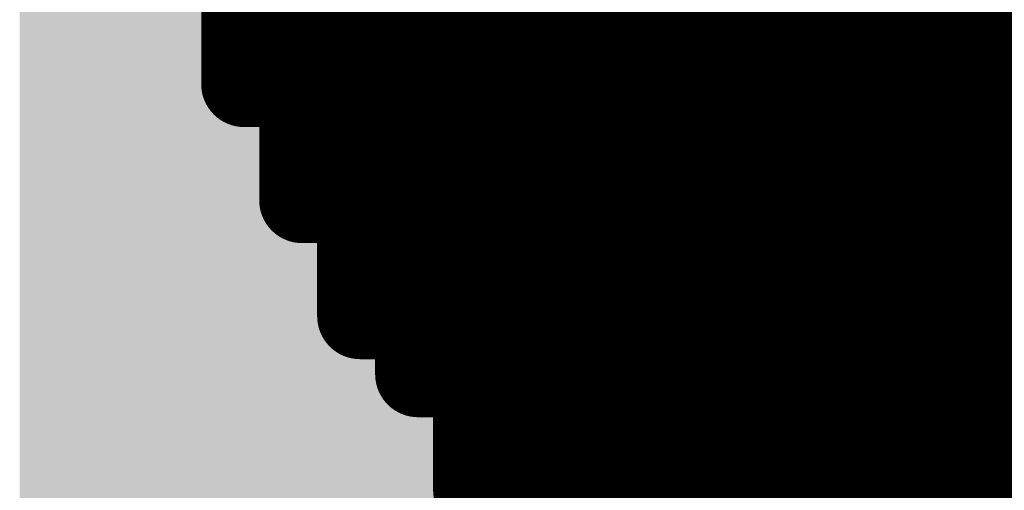
# Model space of a CAD drawing. Extents: x -12.1 to 35.3, y -10.6 to 49.4.
# Drawn here: x 10.3 to 10.6, y 9.4 to 9.6 of the extents above; entities that cross this region are included whole.
import ezdxf

# ---------------------------------------------------------------- set-up
doc = ezdxf.new("R2010")
doc.units = 0
doc.header["$MEASUREMENT"] = 0
doc.layers.add('LAYNR1', color=2, linetype='Continuous')
doc.layers.add('PADLAYER_TOP', color=9, linetype='Continuous')

msp = doc.modelspace()

# ---------------------------------------------------------------- linework, layer by layer
at = {"layer": 'LAYNR1', "const_width": 0.0254}
for points in [[(10.40736, 9.57628), (10.40736, 9.54199)], [(10.42451, 9.57628), (10.42451, 9.5077)], [(10.44165, 9.57628), (10.44165, 9.54199)], [(10.4588, 9.54199), (10.4588, 9.57628)], [(10.47594, 9.54199), (10.47594, 9.57628)], [(10.49309, 9.57628), (10.49309, 9.54199)], [(10.51023, 9.54199), (10.51023, 9.57628)], [(10.52738, 9.57628), (10.52738, 9.54199)], [(10.54452, 9.54199), (10.54452, 9.57628)], [(10.56167, 9.54199), (10.56167, 9.57628)], [(10.57881, 9.57628), (10.57881, 9.54199)], [(10.59596, 9.54199), (10.59596, 9.57628)], [(10.6131, 9.57628), (10.6131, 9.54199)], [(10.63025, 9.54199), (10.63025, 9.57628)], [(10.40736, 9.55913), (10.42451, 9.55913)], [(10.42451, 9.55913), (10.44165, 9.55913)], [(10.44165, 9.55913), (10.4588, 9.55913)], [(10.4588, 9.55913), (10.47594, 9.55913)], [(10.47594, 9.55913), (10.49309, 9.55913)], [(10.49309, 9.55913), (10.51023, 9.55913)], [(10.51023, 9.55913), (10.52738, 9.55913)], [(10.52738, 9.55913), (10.54452, 9.55913)], [(10.54452, 9.55913), (10.56167, 9.55913)], [(10.56167, 9.55913), (10.57881, 9.55913)], [(10.57881, 9.55913), (10.59596, 9.55913)], [(10.59596, 9.55913), (10.6131, 9.55913)], [(10.6131, 9.55913), (10.63025, 9.55913)], [(10.40736, 9.54199), (10.42451, 9.54199)], [(10.42451, 9.54199), (10.44165, 9.54199)], [(10.44165, 9.54199), (10.44165, 9.52484)], [(10.44165, 9.54199), (10.4588, 9.54199)], [(10.47594, 9.54199), (10.4588, 9.54199)], [(10.4588, 9.54199), (10.4588, 9.52484)], [(10.49309, 9.54199), (10.47594, 9.54199)], [(10.47594, 9.52484), (10.47594, 9.54199)], [(10.49309, 9.52484), (10.49309, 9.54199)], [(10.49309, 9.54199), (10.51023, 9.54199)], [(10.52738, 9.54199), (10.51023, 9.54199)], [(10.51023, 9.54199), (10.51023, 9.52484)], [(10.52738, 9.52484), (10.52738, 9.54199)], [(10.52738, 9.54199), (10.54452, 9.54199)], [(10.56167, 9.54199), (10.54452, 9.54199)], [(10.54452, 9.54199), (10.54452, 9.52484)], [(10.57881, 9.54199), (10.56167, 9.54199)], [(10.56167, 9.52484), (10.56167, 9.54199)], [(10.57881, 9.52484), (10.57881, 9.54199)], [(10.57881, 9.54199), (10.59596, 9.54199)], [(10.6131, 9.54199), (10.59596, 9.54199)], [(10.59596, 9.54199), (10.59596, 9.52484)], [(10.6131, 9.52484), (10.6131, 9.54199)], [(10.6131, 9.54199), (10.63025, 9.54199)], [(10.64739, 9.54199), (10.63025, 9.54199)], [(10.63025, 9.54199), (10.63025, 9.52484)], [(10.42451, 9.52484), (10.44165, 9.52484)], [(10.44165, 9.52484), (10.44165, 9.5077)], [(10.44165, 9.52484), (10.4588, 9.52484)], [(10.4588, 9.52484), (10.4588, 9.49055)], [(10.4588, 9.52484), (10.47594, 9.52484)], [(10.49309, 9.52484), (10.47594, 9.52484)], [(10.47594, 9.52484), (10.47594, 9.49055)], [(10.51023, 9.52484), (10.49309, 9.52484)], [(10.49309, 9.49055), (10.49309, 9.52484)], [(10.51023, 9.49055), (10.51023, 9.52484)], [(10.51023, 9.52484), (10.52738, 9.52484)], [(10.54452, 9.52484), (10.52738, 9.52484)], [(10.52738, 9.52484), (10.52738, 9.49055)], [(10.54452, 9.49055), (10.54452, 9.52484)], [(10.54452, 9.52484), (10.56167, 9.52484)], [(10.57881, 9.52484), (10.56167, 9.52484)], [(10.56167, 9.52484), (10.56167, 9.49055)], [(10.59596, 9.52484), (10.57881, 9.52484)], [(10.57881, 9.49055), (10.57881, 9.52484)], [(10.59596, 9.49055), (10.59596, 9.52484)], [(10.59596, 9.52484), (10.6131, 9.52484)], [(10.63025, 9.52484), (10.6131, 9.52484)], [(10.6131, 9.52484), (10.6131, 9.49055)], [(10.63025, 9.49055), (10.63025, 9.52484)], [(10.63025, 9.52484), (10.64739, 9.52484)], [(10.42451, 9.5077), (10.44165, 9.5077)], [(10.44165, 9.5077), (10.4588, 9.5077)], [(10.44165, 9.5077), (10.44165, 9.47341)], [(10.4588, 9.5077), (10.47594, 9.5077)], [(10.47594, 9.5077), (10.49309, 9.5077)], [(10.49309, 9.5077), (10.51023, 9.5077)], [(10.51023, 9.5077), (10.52738, 9.5077)], [(10.52738, 9.5077), (10.54452, 9.5077)], [(10.54452, 9.5077), (10.56167, 9.5077)], [(10.56167, 9.5077), (10.57881, 9.5077)], [(10.57881, 9.5077), (10.59596, 9.5077)], [(10.59596, 9.5077), (10.6131, 9.5077)], [(10.6131, 9.5077), (10.63025, 9.5077)], [(10.63025, 9.5077), (10.64739, 9.5077)], [(10.44165, 9.49055), (10.4588, 9.49055)], [(10.4588, 9.49055), (10.4588, 9.47341)], [(10.4588, 9.49055), (10.47594, 9.49055)], [(10.47594, 9.49055), (10.47594, 9.45626)], [(10.47594, 9.49055), (10.49309, 9.49055)], [(10.51023, 9.49055), (10.49309, 9.49055)], [(10.49309, 9.49055), (10.49309, 9.45626)], [(10.52738, 9.49055), (10.51023, 9.49055)], [(10.51023, 9.45626), (10.51023, 9.49055)], [(10.52738, 9.45626), (10.52738, 9.49055)], [(10.52738, 9.49055), (10.54452, 9.49055)], [(10.56167, 9.49055), (10.54452, 9.49055)], [(10.54452, 9.49055), (10.54452, 9.45626)], [(10.56167, 9.45626), (10.56167, 9.49055)], [(10.56167, 9.49055), (10.57881, 9.49055)], [(10.59596, 9.49055), (10.57881, 9.49055)], [(10.57881, 9.49055), (10.57881, 9.45626)], [(10.6131, 9.49055), (10.59596, 9.49055)], [(10.59596, 9.45626), (10.59596, 9.49055)], [(10.6131, 9.45626), (10.6131, 9.49055)], [(10.6131, 9.49055), (10.63025, 9.49055)], [(10.64739, 9.49055), (10.63025, 9.49055)], [(10.63025, 9.49055), (10.63025, 9.45626)], [(10.44165, 9.47341), (10.4588, 9.47341)], [(10.4588, 9.47341), (10.47594, 9.47341)], [(10.4588, 9.47341), (10.4588, 9.45626)], [(10.47594, 9.47341), (10.49309, 9.47341)], [(10.49309, 9.47341), (10.51023, 9.47341)], [(10.51023, 9.47341), (10.52738, 9.47341)], [(10.52738, 9.47341), (10.54452, 9.47341)], [(10.54452, 9.47341), (10.56167, 9.47341)], [(10.56167, 9.47341), (10.57881, 9.47341)], [(10.57881, 9.47341), (10.59596, 9.47341)], [(10.59596, 9.47341), (10.6131, 9.47341)], [(10.6131, 9.47341), (10.63025, 9.47341)], [(10.63025, 9.47341), (10.64739, 9.47341)], [(10.4588, 9.45626), (10.47594, 9.45626)], [(10.47594, 9.45626), (10.49309, 9.45626)], [(10.47594, 9.45626), (10.47594, 9.42197)], [(10.49309, 9.45626), (10.49309, 9.43912)], [(10.49309, 9.45626), (10.51023, 9.45626)], [(10.52738, 9.45626), (10.51023, 9.45626)], [(10.51023, 9.45626), (10.51023, 9.43912)], [(10.54452, 9.45626), (10.52738, 9.45626)], [(10.52738, 9.43912), (10.52738, 9.45626)], [(10.54452, 9.43912), (10.54452, 9.45626)], [(10.54452, 9.45626), (10.56167, 9.45626)], [(10.57881, 9.45626), (10.56167, 9.45626)], [(10.56167, 9.45626), (10.56167, 9.43912)], [(10.57881, 9.43912), (10.57881, 9.45626)], [(10.57881, 9.45626), (10.59596, 9.45626)], [(10.6131, 9.45626), (10.59596, 9.45626)], [(10.59596, 9.45626), (10.59596, 9.43912)], [(10.63025, 9.45626), (10.6131, 9.45626)], [(10.6131, 9.43912), (10.6131, 9.45626)], [(10.63025, 9.43912), (10.63025, 9.45626)], [(10.63025, 9.45626), (10.64739, 9.45626)], [(10.47594, 9.43912), (10.49309, 9.43912)], [(10.49309, 9.43912), (10.49309, 9.42197)], [(10.49309, 9.43912), (10.51023, 9.43912)], [(10.51023, 9.43912), (10.51023, 9.37054)], [(10.51023, 9.43912), (10.52738, 9.43912)], [(10.54452, 9.43912), (10.52738, 9.43912)], [(10.52738, 9.43912), (10.52738, 9.40483)], [(10.56167, 9.43912), (10.54452, 9.43912)], [(10.54452, 9.40483), (10.54452, 9.43912)], [(10.56167, 9.40483), (10.56167, 9.43912)], [(10.56167, 9.43912), (10.57881, 9.43912)], [(10.59596, 9.43912), (10.57881, 9.43912)], [(10.57881, 9.43912), (10.57881, 9.40483)], [(10.59596, 9.40483), (10.59596, 9.43912)], [(10.59596, 9.43912), (10.6131, 9.43912)], [(10.63025, 9.43912), (10.6131, 9.43912)], [(10.6131, 9.43912), (10.6131, 9.40483)], [(10.64739, 9.43912), (10.63025, 9.43912)], [(10.63025, 9.40483), (10.63025, 9.43912)], [(10.47594, 9.42197), (10.49309, 9.42197)], [(10.49309, 9.42197), (10.51023, 9.42197)], [(10.49309, 9.42197), (10.49309, 9.40483)], [(10.51023, 9.42197), (10.52738, 9.42197)], [(10.52738, 9.42197), (10.54452, 9.42197)], [(10.54452, 9.42197), (10.56167, 9.42197)], [(10.56167, 9.42197), (10.57881, 9.42197)], [(10.57881, 9.42197), (10.59596, 9.42197)], [(10.59596, 9.42197), (10.6131, 9.42197)], [(10.6131, 9.42197), (10.63025, 9.42197)], [(10.63025, 9.42197), (10.64739, 9.42197)]]:
    msp.add_lwpolyline(points, dxfattribs=at)
at = {"layer": 'LAYNR1', "const_width": 0.0127}
for points in [[(10.40101, 9.55913, 1), (10.41371, 9.55913, 1)], [(10.41816, 9.55913, 1), (10.43086, 9.55913, 1)], [(10.41816, 9.55913, 1), (10.43086, 9.55913, 1)], [(10.4353, 9.55913, 1), (10.448, 9.55913, 1)], [(10.4353, 9.55913, 1), (10.448, 9.55913, 1)], [(10.45245, 9.55913, 1), (10.46515, 9.55913, 1)], [(10.45245, 9.55913, 1), (10.46515, 9.55913, 1)], [(10.46959, 9.55913, 1), (10.48229, 9.55913, 1)], [(10.46959, 9.55913, 1), (10.48229, 9.55913, 1)], [(10.48674, 9.55913, 1), (10.49944, 9.55913, 1)], [(10.48674, 9.55913, 1), (10.49944, 9.55913, 1)], [(10.50388, 9.55913, 1), (10.51658, 9.55913, 1)], [(10.50388, 9.55913, 1), (10.51658, 9.55913, 1)], [(10.52103, 9.55913, 1), (10.53373, 9.55913, 1)], [(10.52103, 9.55913, 1), (10.53373, 9.55913, 1)], [(10.53817, 9.55913, 1), (10.55087, 9.55913, 1)], [(10.53817, 9.55913, 1), (10.55087, 9.55913, 1)], [(10.55532, 9.55913, 1), (10.56802, 9.55913, 1)], [(10.55532, 9.55913, 1), (10.56802, 9.55913, 1)], [(10.57246, 9.55913, 1), (10.58516, 9.55913, 1)], [(10.57246, 9.55913, 1), (10.58516, 9.55913, 1)], [(10.58961, 9.55913, 1), (10.60231, 9.55913, 1)], [(10.58961, 9.55913, 1), (10.60231, 9.55913, 1)], [(10.60675, 9.55913, 1), (10.61945, 9.55913, 1)], [(10.60675, 9.55913, 1), (10.61945, 9.55913, 1)], [(10.6239, 9.55913, 1), (10.6366, 9.55913, 1)], [(10.40101, 9.54199, 1), (10.41371, 9.54199, 1)], [(10.40101, 9.54199, 1), (10.41371, 9.54199, 1)], [(10.41816, 9.54199, 1), (10.43086, 9.54199, 1)], [(10.41816, 9.54199, 1), (10.43086, 9.54199, 1)], [(10.4353, 9.54199, 1), (10.448, 9.54199, 1)], [(10.4353, 9.54199, 1), (10.448, 9.54199, 1)], [(10.4353, 9.54199, 1), (10.448, 9.54199, 1)], [(10.4353, 9.54199, 1), (10.448, 9.54199, 1)], [(10.45245, 9.54199, 1), (10.46515, 9.54199, 1)], [(10.45245, 9.54199, 1), (10.46515, 9.54199, 1)], [(10.45245, 9.54199, 1), (10.46515, 9.54199, 1)], [(10.45245, 9.54199, 1), (10.46515, 9.54199, 1)], [(10.46959, 9.54199, 1), (10.48229, 9.54199, 1)], [(10.46959, 9.54199, 1), (10.48229, 9.54199, 1)], [(10.46959, 9.54199, 1), (10.48229, 9.54199, 1)], [(10.46959, 9.54199, 1), (10.48229, 9.54199, 1)], [(10.48674, 9.54199, 1), (10.49944, 9.54199, 1)], [(10.48674, 9.54199, 1), (10.49944, 9.54199, 1)], [(10.48674, 9.54199, 1), (10.49944, 9.54199, 1)], [(10.48674, 9.54199, 1), (10.49944, 9.54199, 1)], [(10.50388, 9.54199, 1), (10.51658, 9.54199, 1)], [(10.50388, 9.54199, 1), (10.51658, 9.54199, 1)], [(10.50388, 9.54199, 1), (10.51658, 9.54199, 1)], [(10.50388, 9.54199, 1), (10.51658, 9.54199, 1)], [(10.52103, 9.54199, 1), (10.53373, 9.54199, 1)], [(10.52103, 9.54199, 1), (10.53373, 9.54199, 1)], [(10.52103, 9.54199, 1), (10.53373, 9.54199, 1)], [(10.52103, 9.54199, 1), (10.53373, 9.54199, 1)], [(10.53817, 9.54199, 1), (10.55087, 9.54199, 1)], [(10.53817, 9.54199, 1), (10.55087, 9.54199, 1)], [(10.53817, 9.54199, 1), (10.55087, 9.54199, 1)], [(10.53817, 9.54199, 1), (10.55087, 9.54199, 1)], [(10.55532, 9.54199, 1), (10.56802, 9.54199, 1)], [(10.55532, 9.54199, 1), (10.56802, 9.54199, 1)], [(10.55532, 9.54199, 1), (10.56802, 9.54199, 1)], [(10.55532, 9.54199, 1), (10.56802, 9.54199, 1)], [(10.57246, 9.54199, 1), (10.58516, 9.54199, 1)], [(10.57246, 9.54199, 1), (10.58516, 9.54199, 1)], [(10.57246, 9.54199, 1), (10.58516, 9.54199, 1)], [(10.57246, 9.54199, 1), (10.58516, 9.54199, 1)], [(10.58961, 9.54199, 1), (10.60231, 9.54199, 1)], [(10.58961, 9.54199, 1), (10.60231, 9.54199, 1)], [(10.58961, 9.54199, 1), (10.60231, 9.54199, 1)], [(10.58961, 9.54199, 1), (10.60231, 9.54199, 1)], [(10.60675, 9.54199, 1), (10.61945, 9.54199, 1)], [(10.60675, 9.54199, 1), (10.61945, 9.54199, 1)], [(10.60675, 9.54199, 1), (10.61945, 9.54199, 1)], [(10.60675, 9.54199, 1), (10.61945, 9.54199, 1)], [(10.6239, 9.54199, 1), (10.6366, 9.54199, 1)], [(10.6239, 9.54199, 1), (10.6366, 9.54199, 1)], [(10.6239, 9.54199, 1), (10.6366, 9.54199, 1)], [(10.6239, 9.54199, 1), (10.6366, 9.54199, 1)], [(10.41816, 9.52484, 1), (10.43086, 9.52484, 1)], [(10.4353, 9.52484, 1), (10.448, 9.52484, 1)], [(10.4353, 9.52484, 1), (10.448, 9.52484, 1)], [(10.4353, 9.52484, 1), (10.448, 9.52484, 1)], [(10.4353, 9.52484, 1), (10.448, 9.52484, 1)], [(10.45245, 9.52484, 1), (10.46515, 9.52484, 1)], [(10.45245, 9.52484, 1), (10.46515, 9.52484, 1)], [(10.45245, 9.52484, 1), (10.46515, 9.52484, 1)], [(10.45245, 9.52484, 1), (10.46515, 9.52484, 1)], [(10.46959, 9.52484, 1), (10.48229, 9.52484, 1)], [(10.46959, 9.52484, 1), (10.48229, 9.52484, 1)], [(10.46959, 9.52484, 1), (10.48229, 9.52484, 1)], [(10.46959, 9.52484, 1), (10.48229, 9.52484, 1)], [(10.48674, 9.52484, 1), (10.49944, 9.52484, 1)], [(10.48674, 9.52484, 1), (10.49944, 9.52484, 1)], [(10.48674, 9.52484, 1), (10.49944, 9.52484, 1)], [(10.48674, 9.52484, 1), (10.49944, 9.52484, 1)], [(10.50388, 9.52484, 1), (10.51658, 9.52484, 1)], [(10.50388, 9.52484, 1), (10.51658, 9.52484, 1)], [(10.50388, 9.52484, 1), (10.51658, 9.52484, 1)], [(10.50388, 9.52484, 1), (10.51658, 9.52484, 1)], [(10.52103, 9.52484, 1), (10.53373, 9.52484, 1)], [(10.52103, 9.52484, 1), (10.53373, 9.52484, 1)], [(10.52103, 9.52484, 1), (10.53373, 9.52484, 1)], [(10.52103, 9.52484, 1), (10.53373, 9.52484, 1)], [(10.53817, 9.52484, 1), (10.55087, 9.52484, 1)], [(10.53817, 9.52484, 1), (10.55087, 9.52484, 1)], [(10.53817, 9.52484, 1), (10.55087, 9.52484, 1)], [(10.53817, 9.52484, 1), (10.55087, 9.52484, 1)], [(10.55532, 9.52484, 1), (10.56802, 9.52484, 1)], [(10.55532, 9.52484, 1), (10.56802, 9.52484, 1)], [(10.55532, 9.52484, 1), (10.56802, 9.52484, 1)], [(10.55532, 9.52484, 1), (10.56802, 9.52484, 1)], [(10.57246, 9.52484, 1), (10.58516, 9.52484, 1)], [(10.57246, 9.52484, 1), (10.58516, 9.52484, 1)], [(10.57246, 9.52484, 1), (10.58516, 9.52484, 1)], [(10.57246, 9.52484, 1), (10.58516, 9.52484, 1)], [(10.58961, 9.52484, 1), (10.60231, 9.52484, 1)], [(10.58961, 9.52484, 1), (10.60231, 9.52484, 1)], [(10.58961, 9.52484, 1), (10.60231, 9.52484, 1)], [(10.58961, 9.52484, 1), (10.60231, 9.52484, 1)], [(10.60675, 9.52484, 1), (10.61945, 9.52484, 1)], [(10.60675, 9.52484, 1), (10.61945, 9.52484, 1)], [(10.60675, 9.52484, 1), (10.61945, 9.52484, 1)], [(10.60675, 9.52484, 1), (10.61945, 9.52484, 1)], [(10.6239, 9.52484, 1), (10.6366, 9.52484, 1)], [(10.6239, 9.52484, 1), (10.6366, 9.52484, 1)], [(10.6239, 9.52484, 1), (10.6366, 9.52484, 1)], [(10.6239, 9.52484, 1), (10.6366, 9.52484, 1)], [(10.41816, 9.5077, 1), (10.43086, 9.5077, 1)], [(10.41816, 9.5077, 1), (10.43086, 9.5077, 1)], [(10.4353, 9.5077, 1), (10.448, 9.5077, 1)], [(10.4353, 9.5077, 1), (10.448, 9.5077, 1)], [(10.4353, 9.5077, 1), (10.448, 9.5077, 1)], [(10.4353, 9.5077, 1), (10.448, 9.5077, 1)], [(10.45245, 9.5077, 1), (10.46515, 9.5077, 1)], [(10.45245, 9.5077, 1), (10.46515, 9.5077, 1)], [(10.46959, 9.5077, 1), (10.48229, 9.5077, 1)], [(10.46959, 9.5077, 1), (10.48229, 9.5077, 1)], [(10.48674, 9.5077, 1), (10.49944, 9.5077, 1)], [(10.48674, 9.5077, 1), (10.49944, 9.5077, 1)], [(10.50388, 9.5077, 1), (10.51658, 9.5077, 1)], [(10.50388, 9.5077, 1), (10.51658, 9.5077, 1)], [(10.52103, 9.5077, 1), (10.53373, 9.5077, 1)], [(10.52103, 9.5077, 1), (10.53373, 9.5077, 1)], [(10.53817, 9.5077, 1), (10.55087, 9.5077, 1)], [(10.53817, 9.5077, 1), (10.55087, 9.5077, 1)], [(10.55532, 9.5077, 1), (10.56802, 9.5077, 1)], [(10.55532, 9.5077, 1), (10.56802, 9.5077, 1)], [(10.57246, 9.5077, 1), (10.58516, 9.5077, 1)], [(10.57246, 9.5077, 1), (10.58516, 9.5077, 1)], [(10.58961, 9.5077, 1), (10.60231, 9.5077, 1)], [(10.58961, 9.5077, 1), (10.60231, 9.5077, 1)], [(10.60675, 9.5077, 1), (10.61945, 9.5077, 1)], [(10.60675, 9.5077, 1), (10.61945, 9.5077, 1)], [(10.6239, 9.5077, 1), (10.6366, 9.5077, 1)], [(10.6239, 9.5077, 1), (10.6366, 9.5077, 1)], [(10.4353, 9.49055, 1), (10.448, 9.49055, 1)], [(10.45245, 9.49055, 1), (10.46515, 9.49055, 1)], [(10.45245, 9.49055, 1), (10.46515, 9.49055, 1)], [(10.45245, 9.49055, 1), (10.46515, 9.49055, 1)], [(10.45245, 9.49055, 1), (10.46515, 9.49055, 1)], [(10.46959, 9.49055, 1), (10.48229, 9.49055, 1)], [(10.46959, 9.49055, 1), (10.48229, 9.49055, 1)], [(10.46959, 9.49055, 1), (10.48229, 9.49055, 1)], [(10.46959, 9.49055, 1), (10.48229, 9.49055, 1)], [(10.48674, 9.49055, 1), (10.49944, 9.49055, 1)], [(10.48674, 9.49055, 1), (10.49944, 9.49055, 1)], [(10.48674, 9.49055, 1), (10.49944, 9.49055, 1)], [(10.48674, 9.49055, 1), (10.49944, 9.49055, 1)], [(10.50388, 9.49055, 1), (10.51658, 9.49055, 1)], [(10.50388, 9.49055, 1), (10.51658, 9.49055, 1)], [(10.50388, 9.49055, 1), (10.51658, 9.49055, 1)], [(10.50388, 9.49055, 1), (10.51658, 9.49055, 1)], [(10.52103, 9.49055, 1), (10.53373, 9.49055, 1)], [(10.52103, 9.49055, 1), (10.53373, 9.49055, 1)], [(10.52103, 9.49055, 1), (10.53373, 9.49055, 1)], [(10.52103, 9.49055, 1), (10.53373, 9.49055, 1)], [(10.53817, 9.49055, 1), (10.55087, 9.49055, 1)], [(10.53817, 9.49055, 1), (10.55087, 9.49055, 1)], [(10.53817, 9.49055, 1), (10.55087, 9.49055, 1)], [(10.53817, 9.49055, 1), (10.55087, 9.49055, 1)], [(10.55532, 9.49055, 1), (10.56802, 9.49055, 1)], [(10.55532, 9.49055, 1), (10.56802, 9.49055, 1)], [(10.55532, 9.49055, 1), (10.56802, 9.49055, 1)], [(10.55532, 9.49055, 1), (10.56802, 9.49055, 1)], [(10.57246, 9.49055, 1), (10.58516, 9.49055, 1)], [(10.57246, 9.49055, 1), (10.58516, 9.49055, 1)], [(10.57246, 9.49055, 1), (10.58516, 9.49055, 1)], [(10.57246, 9.49055, 1), (10.58516, 9.49055, 1)], [(10.58961, 9.49055, 1), (10.60231, 9.49055, 1)], [(10.58961, 9.49055, 1), (10.60231, 9.49055, 1)], [(10.58961, 9.49055, 1), (10.60231, 9.49055, 1)], [(10.58961, 9.49055, 1), (10.60231, 9.49055, 1)], [(10.60675, 9.49055, 1), (10.61945, 9.49055, 1)], [(10.60675, 9.49055, 1), (10.61945, 9.49055, 1)], [(10.60675, 9.49055, 1), (10.61945, 9.49055, 1)], [(10.60675, 9.49055, 1), (10.61945, 9.49055, 1)], [(10.6239, 9.49055, 1), (10.6366, 9.49055, 1)], [(10.6239, 9.49055, 1), (10.6366, 9.49055, 1)], [(10.6239, 9.49055, 1), (10.6366, 9.49055, 1)], [(10.6239, 9.49055, 1), (10.6366, 9.49055, 1)], [(10.4353, 9.47341, 1), (10.448, 9.47341, 1)], [(10.4353, 9.47341, 1), (10.448, 9.47341, 1)], [(10.45245, 9.47341, 1), (10.46515, 9.47341, 1)], [(10.45245, 9.47341, 1), (10.46515, 9.47341, 1)], [(10.45245, 9.47341, 1), (10.46515, 9.47341, 1)], [(10.45245, 9.47341, 1), (10.46515, 9.47341, 1)], [(10.46959, 9.47341, 1), (10.48229, 9.47341, 1)], [(10.46959, 9.47341, 1), (10.48229, 9.47341, 1)], [(10.48674, 9.47341, 1), (10.49944, 9.47341, 1)], [(10.48674, 9.47341, 1), (10.49944, 9.47341, 1)], [(10.50388, 9.47341, 1), (10.51658, 9.47341, 1)], [(10.50388, 9.47341, 1), (10.51658, 9.47341, 1)], [(10.52103, 9.47341, 1), (10.53373, 9.47341, 1)], [(10.52103, 9.47341, 1), (10.53373, 9.47341, 1)], [(10.53817, 9.47341, 1), (10.55087, 9.47341, 1)], [(10.53817, 9.47341, 1), (10.55087, 9.47341, 1)], [(10.55532, 9.47341, 1), (10.56802, 9.47341, 1)], [(10.55532, 9.47341, 1), (10.56802, 9.47341, 1)], [(10.57246, 9.47341, 1), (10.58516, 9.47341, 1)], [(10.57246, 9.47341, 1), (10.58516, 9.47341, 1)], [(10.58961, 9.47341, 1), (10.60231, 9.47341, 1)], [(10.58961, 9.47341, 1), (10.60231, 9.47341, 1)], [(10.60675, 9.47341, 1), (10.61945, 9.47341, 1)], [(10.60675, 9.47341, 1), (10.61945, 9.47341, 1)], [(10.6239, 9.47341, 1), (10.6366, 9.47341, 1)], [(10.6239, 9.47341, 1), (10.6366, 9.47341, 1)], [(10.45245, 9.45626, 1), (10.46515, 9.45626, 1)], [(10.45245, 9.45626, 1), (10.46515, 9.45626, 1)], [(10.46959, 9.45626, 1), (10.48229, 9.45626, 1)], [(10.46959, 9.45626, 1), (10.48229, 9.45626, 1)], [(10.46959, 9.45626, 1), (10.48229, 9.45626, 1)], [(10.46959, 9.45626, 1), (10.48229, 9.45626, 1)], [(10.48674, 9.45626, 1), (10.49944, 9.45626, 1)], [(10.48674, 9.45626, 1), (10.49944, 9.45626, 1)], [(10.48674, 9.45626, 1), (10.49944, 9.45626, 1)], [(10.48674, 9.45626, 1), (10.49944, 9.45626, 1)], [(10.50388, 9.45626, 1), (10.51658, 9.45626, 1)], [(10.50388, 9.45626, 1), (10.51658, 9.45626, 1)], [(10.50388, 9.45626, 1), (10.51658, 9.45626, 1)], [(10.50388, 9.45626, 1), (10.51658, 9.45626, 1)], [(10.52103, 9.45626, 1), (10.53373, 9.45626, 1)], [(10.52103, 9.45626, 1), (10.53373, 9.45626, 1)], [(10.52103, 9.45626, 1), (10.53373, 9.45626, 1)], [(10.52103, 9.45626, 1), (10.53373, 9.45626, 1)], [(10.53817, 9.45626, 1), (10.55087, 9.45626, 1)], [(10.53817, 9.45626, 1), (10.55087, 9.45626, 1)], [(10.53817, 9.45626, 1), (10.55087, 9.45626, 1)], [(10.53817, 9.45626, 1), (10.55087, 9.45626, 1)], [(10.55532, 9.45626, 1), (10.56802, 9.45626, 1)], [(10.55532, 9.45626, 1), (10.56802, 9.45626, 1)], [(10.55532, 9.45626, 1), (10.56802, 9.45626, 1)], [(10.55532, 9.45626, 1), (10.56802, 9.45626, 1)], [(10.57246, 9.45626, 1), (10.58516, 9.45626, 1)], [(10.57246, 9.45626, 1), (10.58516, 9.45626, 1)], [(10.57246, 9.45626, 1), (10.58516, 9.45626, 1)], [(10.57246, 9.45626, 1), (10.58516, 9.45626, 1)], [(10.58961, 9.45626, 1), (10.60231, 9.45626, 1)], [(10.58961, 9.45626, 1), (10.60231, 9.45626, 1)], [(10.58961, 9.45626, 1), (10.60231, 9.45626, 1)], [(10.58961, 9.45626, 1), (10.60231, 9.45626, 1)], [(10.60675, 9.45626, 1), (10.61945, 9.45626, 1)], [(10.60675, 9.45626, 1), (10.61945, 9.45626, 1)], [(10.60675, 9.45626, 1), (10.61945, 9.45626, 1)], [(10.60675, 9.45626, 1), (10.61945, 9.45626, 1)], [(10.6239, 9.45626, 1), (10.6366, 9.45626, 1)], [(10.6239, 9.45626, 1), (10.6366, 9.45626, 1)], [(10.6239, 9.45626, 1), (10.6366, 9.45626, 1)], [(10.6239, 9.45626, 1), (10.6366, 9.45626, 1)], [(10.46959, 9.43912, 1), (10.48229, 9.43912, 1)], [(10.48674, 9.43912, 1), (10.49944, 9.43912, 1)], [(10.48674, 9.43912, 1), (10.49944, 9.43912, 1)], [(10.48674, 9.43912, 1), (10.49944, 9.43912, 1)], [(10.48674, 9.43912, 1), (10.49944, 9.43912, 1)], [(10.50388, 9.43912, 1), (10.51658, 9.43912, 1)], [(10.50388, 9.43912, 1), (10.51658, 9.43912, 1)], [(10.50388, 9.43912, 1), (10.51658, 9.43912, 1)], [(10.50388, 9.43912, 1), (10.51658, 9.43912, 1)], [(10.52103, 9.43912, 1), (10.53373, 9.43912, 1)], [(10.52103, 9.43912, 1), (10.53373, 9.43912, 1)], [(10.52103, 9.43912, 1), (10.53373, 9.43912, 1)], [(10.52103, 9.43912, 1), (10.53373, 9.43912, 1)], [(10.53817, 9.43912, 1), (10.55087, 9.43912, 1)], [(10.53817, 9.43912, 1), (10.55087, 9.43912, 1)], [(10.53817, 9.43912, 1), (10.55087, 9.43912, 1)], [(10.53817, 9.43912, 1), (10.55087, 9.43912, 1)], [(10.55532, 9.43912, 1), (10.56802, 9.43912, 1)], [(10.55532, 9.43912, 1), (10.56802, 9.43912, 1)], [(10.55532, 9.43912, 1), (10.56802, 9.43912, 1)], [(10.55532, 9.43912, 1), (10.56802, 9.43912, 1)], [(10.57246, 9.43912, 1), (10.58516, 9.43912, 1)], [(10.57246, 9.43912, 1), (10.58516, 9.43912, 1)], [(10.57246, 9.43912, 1), (10.58516, 9.43912, 1)], [(10.57246, 9.43912, 1), (10.58516, 9.43912, 1)], [(10.58961, 9.43912, 1), (10.60231, 9.43912, 1)], [(10.58961, 9.43912, 1), (10.60231, 9.43912, 1)], [(10.58961, 9.43912, 1), (10.60231, 9.43912, 1)], [(10.58961, 9.43912, 1), (10.60231, 9.43912, 1)], [(10.60675, 9.43912, 1), (10.61945, 9.43912, 1)], [(10.60675, 9.43912, 1), (10.61945, 9.43912, 1)], [(10.60675, 9.43912, 1), (10.61945, 9.43912, 1)], [(10.60675, 9.43912, 1), (10.61945, 9.43912, 1)], [(10.6239, 9.43912, 1), (10.6366, 9.43912, 1)], [(10.6239, 9.43912, 1), (10.6366, 9.43912, 1)], [(10.6239, 9.43912, 1), (10.6366, 9.43912, 1)], [(10.6239, 9.43912, 1), (10.6366, 9.43912, 1)], [(10.46959, 9.42197, 1), (10.48229, 9.42197, 1)], [(10.46959, 9.42197, 1), (10.48229, 9.42197, 1)], [(10.48674, 9.42197, 1), (10.49944, 9.42197, 1)], [(10.48674, 9.42197, 1), (10.49944, 9.42197, 1)], [(10.48674, 9.42197, 1), (10.49944, 9.42197, 1)], [(10.48674, 9.42197, 1), (10.49944, 9.42197, 1)], [(10.50388, 9.42197, 1), (10.51658, 9.42197, 1)], [(10.50388, 9.42197, 1), (10.51658, 9.42197, 1)], [(10.52103, 9.42197, 1), (10.53373, 9.42197, 1)], [(10.52103, 9.42197, 1), (10.53373, 9.42197, 1)], [(10.53817, 9.42197, 1), (10.55087, 9.42197, 1)], [(10.53817, 9.42197, 1), (10.55087, 9.42197, 1)], [(10.55532, 9.42197, 1), (10.56802, 9.42197, 1)], [(10.55532, 9.42197, 1), (10.56802, 9.42197, 1)], [(10.57246, 9.42197, 1), (10.58516, 9.42197, 1)], [(10.57246, 9.42197, 1), (10.58516, 9.42197, 1)], [(10.58961, 9.42197, 1), (10.60231, 9.42197, 1)], [(10.58961, 9.42197, 1), (10.60231, 9.42197, 1)], [(10.60675, 9.42197, 1), (10.61945, 9.42197, 1)], [(10.60675, 9.42197, 1), (10.61945, 9.42197, 1)], [(10.6239, 9.42197, 1), (10.6366, 9.42197, 1)], [(10.6239, 9.42197, 1), (10.6366, 9.42197, 1)]]:
    msp.add_lwpolyline(points, format="xyb", close=True, dxfattribs=at)
at = {"layer": 'PADLAYER_TOP'}
msp.add_solid([(10.341, 9.663), (10.341, 9.183), (10.741, 9.663), (10.741, 9.183)], dxfattribs=at)

doc.saveas('drawing.dxf')
